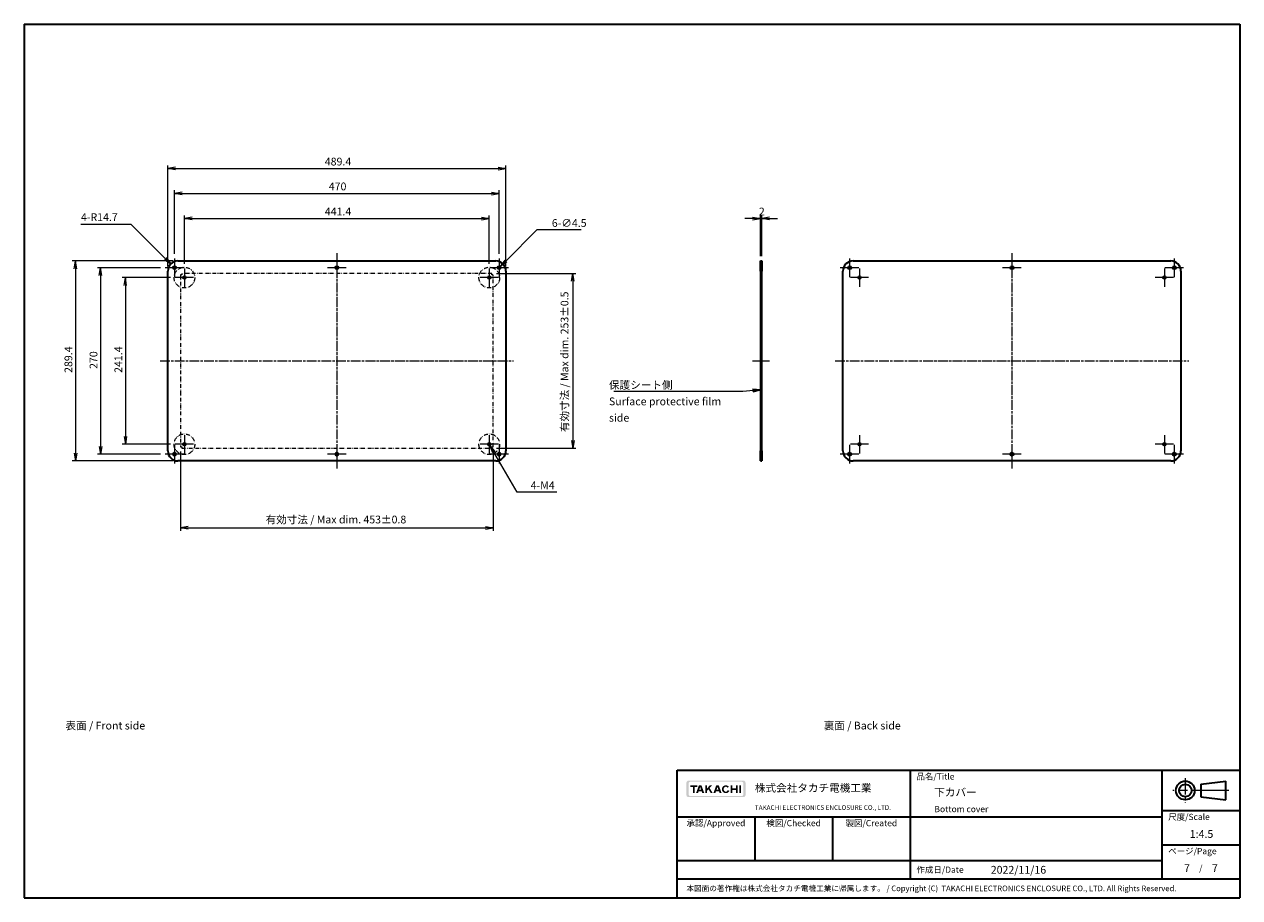
# Model space of a CAD drawing. Units: millimetres. Extents: x 36 to 10458, y 20 to 1706.
# Drawn here: x 8698 to 10458, y 20 to 1284 of the extents above; entities that cross this region are included whole.
import ezdxf
from ezdxf.enums import TextEntityAlignment as Align

# ---------------------------------------------------------------- set-up
doc = ezdxf.new("R2010")
doc.units = ezdxf.units.MM
doc.header["$LTSCALE"] = 2.5
doc.linetypes.add('CHAIN', pattern=[0.35429999999999995, 0.2362, -0.0295, 0.0591, -0.0295])
doc.linetypes.add('DASH_DOUBLE_DOT', pattern=[0.43979999999999997, 0.24, -0.06, 0.0098, -0.06, 0.01, -0.06])
doc.layers.get('Defpoints').update_dxf_attribs({"lineweight": 25})
for name, color, linetype, lineweight in [('Border (ISO)', 7, 'Continuous', 35), ('Center Mark (ISO)', 131, 'Continuous', 18), ('Centerline (ISO)', 131, 'Continuous', 18), ('Dimension (ISO)', 7, 'Continuous', 18), ('Dimension (ISO) @ 1', 7, 'Continuous', 18), ('Hatch (ISO)', 1, 'Continuous', 18), ('Sketch Geometry (ISO)', 7, 'Continuous', 18), ('Symbol (ISO)', 7, 'Continuous', 18), ('Symbol (ISO) @ 1', 7, 'Continuous', 18), ('Title (ISO)', 7, 'Continuous', 35), ('Visible (ISO)', 7, 'Continuous', 35), ('Visible Narrow (ISO)', 7, 'Continuous', 25)]:
    doc.layers.add(name, color=color, linetype=linetype, lineweight=lineweight)
doc.styles.add('Note Text (TK)', font='MS PGothic.ttf')
doc.styles.add('文字スタイル40', font='MS PGothic.ttf')
doc.styles.add('文字スタイル67', font='arial.ttf')
doc.dimstyles.new('Default - Method 1b (TK)', dxfattribs={"dimscale": 2.5, "dimtxt": 2.5, "dimasz": 2.5, "dimexe": 1, "dimexo": 1.499999999999999, "dimgap": 1, "dimtad": 1, "dimrnd": 1e-08, "dimdsep": 46, "dimtxsty": 'Note Text (TK)', "dimblk": 'OPEN', "dimcen": 0.09, "dimdle": 5, "dimclrd": 100, "dimclre": 100, "dimclrt": 7, "dimadec": 1, "dimazin": 1, "dimtfac": 1, "dimtmove": 0, "dimatfit": 3, "dimldrblk": 'OPEN', "dimfxl": 1, "dimtolj": 1, "dimlwd": -1, "dimlwe": -1, "dimarcsym": 0})
doc.dimstyles.new('Default - Method 1b (TK)$7', dxfattribs={"dimscale": 2.5, "dimtxt": 2.5, "dimasz": 2.5, "dimexe": 1, "dimexo": 1.499999999999999, "dimgap": 1, "dimtad": 1, "dimrnd": 1e-08, "dimdsep": 46, "dimtxsty": 'Note Text (TK)', "dimblk": 'OPEN', "dimcen": 0.09, "dimdle": 5, "dimclrd": 100, "dimclre": 100, "dimclrt": 7, "dimadec": 1, "dimazin": 1, "dimtfac": 1, "dimtmove": 0, "dimatfit": 3, "dimldrblk": 'OPEN', "dimfxl": 1, "dimtolj": 1, "dimlwd": -1, "dimlwe": -1, "dimarcsym": 0})

# ---------------------------------------------------------------- blocks, each defined once
blk = doc.blocks.new('図面枠 tk図枠')
at = {"layer": 'Border (ISO)'}
for p, q in [((14.49999999999999, 289), (405.4999999999999, 289)), ((14.49999999999999, 289), (14.50000000000001, 8.000000000000007)), ((405.4999999999999, 289), (405.4999999999999, 8.000000000000007)), ((14.50000000000001, 8.000000000000007), (405.4999999999999, 8.000000000000007))]:
    blk.add_line(p, q, dxfattribs=at)
blk = doc.blocks.new('表題欄 tk表題欄')
at = {"layer": 'Hatch (ISO)'}
h = blk.add_hatch(color=256, dxfattribs=at)
edge = h.paths.add_edge_path(flags=0)
edge.add_arc((95.444849922821, 237.346881026017), 0.5958259999999996, 269.9999999999897, 360)
edge.add_line((96.040675922821, 237.3468810260171), (96.04067592282095, 240.7585970260168))
edge.add_arc((95.44484992282096, 240.7585970260169), 0.5958259999999996, 0, 90.0000000000068)
edge.add_line((95.44484992282091, 241.3544230260169), (79.00658192282103, 241.3544230260169))
edge.add_arc((79.00658192282103, 240.7585970260169), 0.5958259999999996, 90, 180)
edge.add_line((78.41075592282102, 240.7585970260168), (78.41075592282081, 237.3468810260171))
edge.add_arc((79.00658192282081, 237.3468810260168), 0.5958259999999996, 180, 270.0000000000205)
edge.add_line((79.00658192282103, 236.7510550260168), (95.44484992282091, 236.751055026017))
edge = h.paths.add_edge_path()
edge.add_line((77.70882392282107, 241.0034570260169), (77.70882392282107, 237.1020210260171))
edge.add_arc((78.41075592282097, 237.102021026017), 0.7019319999998935, 180, 270.000000000008)
edge.add_line((78.41075592282105, 236.4000890260172), (96.04067592282101, 236.4000890260172))
edge.add_arc((96.040675922821, 237.102021026017), 0.7019319999998921, 270, 360)
edge.add_line((96.7426079228209, 237.1020210260171), (96.74260792282098, 241.0034570260169))
edge.add_arc((96.04067592282107, 241.003457026017), 0.7019319999998921, 0, 90.00000000000873)
edge.add_line((96.04067592282095, 241.705389026017), (78.41075592282105, 241.7053890260169))
edge.add_arc((78.41075592282105, 241.0034570260169), 0.7019319999999984, 90.00000000000072, 180)
for points in [[(78.94128592282102, 240.1954190260171), (78.94128592282102, 239.7056990260171), (79.79013392282097, 239.7056990260171), (79.79013392282097, 237.7060090260171), (80.37779792282102, 237.7060090260171), (80.37779792282102, 239.7056990260171), (81.22664592282104, 239.7056990260171), (81.22664592282104, 240.1954190260171)], [(85.55355153134052, 237.7060090260171), (84.81294043548178, 238.9396854897348), (84.28739592282106, 238.3724785432585), (84.28739592282106, 237.7060090260171), (83.76502792282103, 237.7060090260171), (83.76502792282103, 240.1954190260171), (84.28739592282106, 240.1954190260171), (84.28739592282106, 239.1472136578642), (85.2586086041826, 240.1954190260171), (85.97643794456017, 240.1954190260171), (85.18872726044239, 239.3452627384302), (86.172817922821, 237.7060090260171)], [(91.96090243223207, 240.1954190260171), (91.96090243223207, 237.7060090260171), (92.4791894322321, 237.7060090260171), (92.4791894322321, 238.7058540260171), (93.63819343223211, 238.7058540260171), (93.63819343223211, 237.7060090260171), (94.15648043223207, 237.7060090260171), (94.15648043223207, 240.1954190260171), (93.63819343223211, 240.1954190260171), (93.63819343223211, 239.195574026017), (92.4791894322321, 239.195574026017), (92.4791894322321, 240.1954190260171)], [(94.71149643223212, 240.1954190260171), (94.71149643223212, 237.7060090260171), (95.2338644322322, 237.7060090260171), (95.2338644322322, 240.1954190260171)]]:
    blk.add_hatch(color=256, dxfattribs=at).paths.add_polyline_path(points)
h = blk.add_hatch(color=256, dxfattribs=at)
h.paths.add_polyline_path([(82.45967999495221, 238.7589070260171), (81.8218998506899, 238.7589070260171), (82.14078992282104, 239.627313026017)], flags=0)
h.paths.add_polyline_path([(82.64850318183746, 238.2447010260171), (81.63307666380464, 238.2447010260171), (81.43526189659153, 237.7060090260171), (80.81854592282102, 237.7060090260171), (81.73268992282102, 240.1954190260171), (82.54888992282102, 240.1954190260171), (83.46303392282098, 237.7060090260171), (82.84631794905052, 237.7060090260171)])
h = blk.add_hatch(color=256, dxfattribs=at)
h.paths.add_polyline_path([(87.39654585068993, 238.7589070260171), (88.03432599495216, 238.7589070260171), (87.71543592282107, 239.627313026017)], flags=0)
h.paths.add_polyline_path([(87.00990789659151, 237.7060090260171), (87.20772266380467, 238.2447010260171), (88.22314918183736, 238.2447010260171), (88.42096394905047, 237.7060090260171), (89.03767992282091, 237.7060090260171), (88.123535922821, 240.1954190260171), (87.30733592282104, 240.1954190260171), (86.39319192282105, 237.7060090260171)])
h = blk.add_hatch(color=256, dxfattribs=at)
edge = h.paths.add_edge_path()
edge.add_arc((90.39257192282079, 238.9507140260171), 1.273272000000011, 38.55054079078439, 336.5820184016556)
edge.add_line((91.56096443223191, 238.4446700260172), (91.04202846323602, 238.6694270587604))
edge.add_ellipse((90.392571922821, 238.9507140260171), major_axis=(0, -0.7998759999999119), ratio=0.8673469387756529, start_angle=128.5505407907963, end_angle=426.582018401653, ccw=False)
edge.add_line((90.96328818027123, 239.4055047731898), (91.38834540645578, 239.7442231660233))
at = {"layer": 'Title (ISO)'}
for p, q in [((74.70882392282105, 245.052739026017), (255.7088239228211, 245.052739026017)), ((74.70882392282105, 204.052739026017), (74.70882392282105, 245.052739026017)), ((149.7088239228211, 245.052739026017), (149.7088239228211, 210.052739026017)), ((230.7088239228211, 245.052739026017), (230.7088239228211, 210.052739026017)), ((255.7088239228211, 245.052739026017), (255.7088239228211, 204.052739026017)), ((243.2088239228211, 240.552739026017), (251.2088239228211, 241.552739026017)), ((243.2088239228211, 240.552739026017), (243.2088239228211, 236.552739026017)), ((251.2088239228211, 235.552739026017), (251.2088239228211, 241.552739026017)), ((243.2088239228211, 236.552739026017), (251.2088239228211, 235.552739026017)), ((230.7088239228211, 232.052739026017), (255.7088239228211, 232.052739026017)), ((74.70882392282105, 230.052739026017), (230.7088239228211, 230.0527390260171)), ((99.70882392282105, 230.052739026017), (99.70882392282108, 216.052739026017)), ((124.708823922821, 230.052739026017), (124.708823922821, 216.052739026017)), ((230.7088239228211, 221.052739026017), (255.7088239228211, 221.052739026017)), ((74.70882392282105, 216.052739026017), (230.7088239228211, 216.052739026017)), ((255.7088239228211, 210.052739026017), (74.70882392282105, 210.052739026017)), ((74.70882392282105, 204.052739026017), (255.7088239228211, 204.052739026017))]:
    blk.add_line(p, q, dxfattribs=at)
at = {"layer": 'Title (ISO)', "color": 4, "linetype": 'CHAIN', "lineweight": 18, "ltscale": 8.889559745788574}
blk.add_line((238.2088239228211, 242.5527390260171), (238.2088239228211, 234.552739026017), dxfattribs=at)
at = {"layer": 'Title (ISO)', "color": 4, "linetype": 'CHAIN', "lineweight": 18, "ltscale": 20.00163269042969}
blk.add_line((252.2088239228211, 238.552739026017), (234.2088239228211, 238.552739026017), dxfattribs=at)
at = {"layer": 'Title (ISO)'}
for radius in [3, 2]:
    blk.add_circle((238.2088239228211, 238.5527390260171), radius, dxfattribs=at)
at = {"layer": 'Title (ISO)', "color": 1, "char_height": 2.000000029802322, "line_spacing_factor": 1.5, "style": 'Note Text (TK)'}
for s, insert, attachment_point in [('\\fＭＳ Ｐゴシック|b0|i0;{\\H2.0000;品名/Title}', (151.708823922821, 243.052739026017), 4), ('\\fＭＳ Ｐゴシック|b0|i0;{\\H2.0000;尺度/Scale}', (232.7088239228211, 230.052739026017), 4), ('\\fＭＳ Ｐゴシック|b0|i0;{\\H2.0000;承認/Approved}', (87.20882392282105, 228.052739026017), 5), ('\\fＭＳ Ｐゴシック|b0|i0;{\\H2.0000;検図/Checked}', (112.208823922821, 228.0527390260171), 5), ('\\fＭＳ Ｐゴシック|b0|i0;{\\H2.0000;製図/Created}', (137.208823922821, 228.052739026017), 5), ('\\fＭＳ Ｐゴシック|b0|i0;{\\H2.0000;ページ/Page}', (232.7088239228211, 219.052739026017), 4), ('\\fＭＳ Ｐゴシック|b0|i0;{\\H2.0000;作成日/Date}', (151.708823922821, 213.052739026017), 4)]:
    blk.add_mtext(s, dxfattribs=dict(at, insert=insert, attachment_point=attachment_point))
at = {"layer": 'Title (ISO)', "color": 7, "line_spacing_factor": 1.5, "style": 'Note Text (TK)'}
for s, insert, char_height, attachment_point in [('株式会社タカチ電機工業', (99.74260792282095, 239.052739026017), 2.5, 4), ('\\fArial|b0|i0;{\\H1.4986;TAKACHI ELECTRONICS ENCLOSURE CO., LTD.}', (99.74260792282095, 233.052739026017), 1.49859994649887, 4), ('\\fＭＳ Ｐゴシック|b0|i0;{\\H2.0000;/}', (243.2088239228211, 213.5527390260171), 2.000000029802322, 5), ('\\fＭＳ Ｐゴシック|b0|i0;{\\H1.8000;本図面の著作権は株式会社タカチ電機工業に帰属します。 / Copyright (C)\xa0 TAKACHI ELECTRONICS ENCLOSURE CO., LTD. All Rights Reserved.}', (77.70882392282107, 207.052739026017), 1.800000071525573, 4)]:
    blk.add_mtext(s, dxfattribs=dict(at, insert=insert, char_height=char_height, attachment_point=attachment_point))
at = {"layer": 'Title (ISO)', "color": 7}
for tag, p, height, style in [('<品名>_001', (157.5383693773665, 236.7885344805625), 2.5, 'Note Text (TK)'), ('<Title>_001', (157.708823922821, 231.5520568828656), 2.000000029802322, '文字スタイル67'), ('<型番>_001', (157.6576875571527, 219.9930798731327), 3.000000119209289, '文字スタイル40'), ('<総ページ数>_001', (246.7926307410029, 212.302739026017), 2.5, 'Note Text (TK)'), ('作成日_001', (175.5895057410029, 211.7814322078352), 2.5, 'Note Text (TK)'), ('<ページ_No.>_001', (237.9488807410029, 212.302739026017), 2.5, 'Note Text (TK)')]:
    blk.add_attdef(tag, p, '', height=height, dxfattribs=dict(at, style=style))
at = {"layer": 'Title (ISO)', "color": 7, "style": 'Note Text (TK)'}
for tag, p in [('<尺度>', (243.2088239228211, 224.552739026017)), ('<部品サイズ>', (112.208823922821, 213.052739026017))]:
    blk.add_attdef(tag, text='', height=2.5, dxfattribs=at).set_placement(p, align=Align.MIDDLE_CENTER)
blk = doc.blocks.new('_Open')
at = {"color": 0, "linetype": 'ByBlock', "lineweight": -2}
for p, q in [((-1, 0.1666666666666666), (0, 0)), ((-1, -0.1666666666666666), (0, 0)), ((0, 0), (-1, 0))]:
    blk.add_line(p, q, dxfattribs=at)
blk = doc.blocks.new('*D37')
at = {"layer": 'Defpoints', "color": 0}
for p in [(9395.418592028778, 1075.624611281557), (8906.01859202878, 927.1246112815569), (9395.418592028778, 927.1246112815569)]:
    blk.add_point(p, dxfattribs=at)
at = {"layer": 'Dimension (ISO)', "color": 100}
for p, q in [((8906.01859202878, 933.874611281557), (8906.01859202878, 1080.124611281557)), ((8917.26859202878, 1075.624611281557), (9384.168592028778, 1075.624611281557)), ((9395.418592028778, 933.874611281557), (9395.418592028778, 1080.124611281557))]:
    blk.add_line(p, q, dxfattribs=at)
at = {"layer": 'Dimension (ISO)', "color": 100, "xscale": 11.25, "yscale": 11.25, "zscale": 11.25, "rotation": 180}
blk.add_blockref('_Open', (8906.01859202878, 1075.624611281557), dxfattribs=at)
at = {"layer": 'Dimension (ISO)', "color": 100, "xscale": 11.25, "yscale": 11.25, "zscale": 11.25}
blk.add_blockref('_Open', (9395.418592028778, 1075.624611281557), dxfattribs=at)
at = {"layer": 'Dimension (ISO)', "color": 7, "insert": (9133.2363477106, 1085.749611281557), "char_height": 11.25, "attachment_point": 4, "style": 'Note Text (TK)'}
blk.add_mtext('\\A1;489.4', dxfattribs=at)
blk = doc.blocks.new('*D38')
at = {"layer": 'Defpoints', "color": 0}
for p in [(9385.718592028781, 1039.682469587438), (8915.718592028781, 945.624611281557), (9385.718592028781, 945.624611281557)]:
    blk.add_point(p, dxfattribs=at)
at = {"layer": 'Dimension (ISO)', "color": 100}
for p, q in [((8915.718592028781, 952.3746112815571), (8915.718592028781, 1044.182469587438)), ((8926.968592028781, 1039.682469587438), (9374.468592028781, 1039.682469587438)), ((9385.718592028781, 952.3746112815571), (9385.718592028781, 1044.182469587438))]:
    blk.add_line(p, q, dxfattribs=at)
at = {"layer": 'Dimension (ISO)', "color": 100, "xscale": 11.25, "yscale": 11.25, "zscale": 11.25, "rotation": 180}
blk.add_blockref('_Open', (8915.718592028781, 1039.682469587438), dxfattribs=at)
at = {"layer": 'Dimension (ISO)', "color": 100, "xscale": 11.25, "yscale": 11.25, "zscale": 11.25}
blk.add_blockref('_Open', (9385.718592028781, 1039.682469587438), dxfattribs=at)
at = {"layer": 'Dimension (ISO)', "color": 7, "insert": (9139.021148846961, 1049.807469587438), "char_height": 11.25, "attachment_point": 4, "style": 'Note Text (TK)'}
blk.add_mtext('\\A1;470', dxfattribs=at)
blk = doc.blocks.new('*D39')
at = {"layer": 'Defpoints', "color": 0}
for p in [(9371.41859202878, 1003.324611281561), (8930.01859202878, 931.0746112815614), (9371.41859202878, 931.0746112815614)]:
    blk.add_point(p, dxfattribs=at)
at = {"layer": 'Dimension (ISO)', "color": 100}
for p, q in [((8930.01859202878, 937.8246112815613), (8930.01859202878, 1007.824611281561)), ((8941.26859202878, 1003.324611281561), (9360.168592028776, 1003.324611281561)), ((9371.41859202878, 937.8246112815613), (9371.41859202878, 1007.824611281561))]:
    blk.add_line(p, q, dxfattribs=at)
at = {"layer": 'Dimension (ISO)', "color": 100, "xscale": 11.25, "yscale": 11.25, "zscale": 11.25, "rotation": 180}
blk.add_blockref('_Open', (8930.01859202878, 1003.324611281561), dxfattribs=at)
at = {"layer": 'Dimension (ISO)', "color": 100, "xscale": 11.25, "yscale": 11.25, "zscale": 11.25}
blk.add_blockref('_Open', (9371.41859202878, 1003.324611281561), dxfattribs=at)
at = {"layer": 'Dimension (ISO)', "color": 7, "insert": (9133.2363477106, 1013.449611281561), "char_height": 11.25, "attachment_point": 4, "style": 'Note Text (TK)'}
blk.add_mtext('\\A1;441.4', dxfattribs=at)
blk = doc.blocks.new('*D40')
at = {"layer": 'Defpoints', "color": 0}
for p in [(9765.93246989676, 1003.324611281561), (9763.932469896758, 941.8246112815614), (9765.93246989676, 941.8246112815614)]:
    blk.add_point(p, dxfattribs=at)
at = {"layer": 'Dimension (ISO)', "color": 100}
for p, q in [((9752.682469896758, 1003.324611281561), (9741.432469896758, 1003.324611281561)), ((9763.932469896758, 948.5746112815613), (9763.932469896758, 1007.824611281561)), ((9763.932469896758, 1003.324611281561), (9765.93246989676, 1003.324611281561)), ((9765.93246989676, 948.5746112815613), (9765.93246989676, 1007.824611281561)), ((9777.182469896758, 1003.324611281561), (9788.432469896758, 1003.324611281561))]:
    blk.add_line(p, q, dxfattribs=at)
at = {"layer": 'Dimension (ISO)', "color": 100, "xscale": 11.25, "yscale": 11.25, "zscale": 11.25}
blk.add_blockref('_Open', (9763.932469896758, 1003.324611281561), dxfattribs=at)
at = {"layer": 'Dimension (ISO)', "color": 100, "xscale": 11.25, "yscale": 11.25, "zscale": 11.25, "rotation": 180}
blk.add_blockref('_Open', (9765.93246989676, 1003.324611281561), dxfattribs=at)
at = {"layer": 'Dimension (ISO)', "color": 7, "insert": (9761.67252671494, 1013.449611281561), "char_height": 11.25, "attachment_point": 4, "style": 'Note Text (TK)'}
blk.add_mtext('\\A1;2', dxfattribs=at)
blk = doc.blocks.new('*D41')
at = {"layer": 'Defpoints', "color": 0}
for p in [(8920.718592028781, 941.8246112815614), (8772.218592028781, 652.4246112815599), (8920.718592028781, 652.4246112815599)]:
    blk.add_point(p, dxfattribs=at)
at = {"layer": 'Dimension (ISO)', "color": 100}
for p, q in [((8913.968592028781, 941.8246112815614), (8767.718592028781, 941.8246112815614)), ((8772.218592028781, 930.5746112815613), (8772.218592028781, 663.6746112815599)), ((8913.968592028781, 652.4246112815599), (8767.718592028781, 652.4246112815599))]:
    blk.add_line(p, q, dxfattribs=at)
at = {"layer": 'Dimension (ISO)', "color": 100, "xscale": 11.25, "yscale": 11.25, "zscale": 11.25}
for p, rotation in [((8772.218592028781, 941.8246112815614), 90), ((8772.218592028781, 652.4246112815599), 270)]:
    blk.add_blockref('_Open', p, dxfattribs=dict(at, rotation=rotation))
at = {"layer": 'Dimension (ISO)', "color": 7, "insert": (8762.093592028781, 779.7702078724661), "char_height": 11.25, "attachment_point": 4, "rotation": 90, "style": 'Note Text (TK)'}
blk.add_mtext('\\A1;289.4', dxfattribs=at)
blk = doc.blocks.new('*D42')
at = {"layer": 'Defpoints', "color": 0}
for p in [(8902.218592028781, 932.124611281557), (8808.567923466488, 662.124611281557), (8902.218592028781, 662.124611281557)]:
    blk.add_point(p, dxfattribs=at)
at = {"layer": 'Dimension (ISO)', "color": 100}
for p, q in [((8895.468592028781, 932.124611281557), (8804.067923466488, 932.124611281557)), ((8808.567923466488, 920.8746112815569), (8808.567923466488, 673.374611281557)), ((8895.468592028781, 662.124611281557), (8804.067923466488, 662.124611281557))]:
    blk.add_line(p, q, dxfattribs=at)
at = {"layer": 'Dimension (ISO)', "color": 100, "xscale": 11.25, "yscale": 11.25, "zscale": 11.25}
for p, rotation in [((8808.567923466488, 932.124611281557), 90), ((8808.567923466488, 662.124611281557), 270)]:
    blk.add_blockref('_Open', p, dxfattribs=dict(at, rotation=rotation))
at = {"layer": 'Dimension (ISO)', "color": 7, "insert": (8798.442923466486, 785.5550090088298), "char_height": 11.25, "attachment_point": 4, "rotation": 90, "style": 'Note Text (TK)'}
blk.add_mtext('\\A1;270', dxfattribs=at)
blk = doc.blocks.new('*D43')
at = {"layer": 'Defpoints', "color": 0}
for p in [(8916.76859202878, 917.8246112815614), (8844.518592028782, 676.4246112815599), (8916.76859202878, 676.4246112815599)]:
    blk.add_point(p, dxfattribs=at)
at = {"layer": 'Dimension (ISO)', "color": 100}
for p, q in [((8910.01859202878, 917.8246112815614), (8840.018592028782, 917.8246112815614)), ((8844.518592028782, 906.5746112815613), (8844.518592028782, 687.6746112815599)), ((8910.01859202878, 676.4246112815599), (8840.018592028782, 676.4246112815599))]:
    blk.add_line(p, q, dxfattribs=at)
at = {"layer": 'Dimension (ISO)', "color": 100, "xscale": 11.25, "yscale": 11.25, "zscale": 11.25}
for p, rotation in [((8844.518592028782, 917.8246112815614), 90), ((8844.518592028782, 676.4246112815599), 270)]:
    blk.add_blockref('_Open', p, dxfattribs=dict(at, rotation=rotation))
at = {"layer": 'Dimension (ISO)', "color": 7, "insert": (8834.39359202878, 779.7702078724661), "char_height": 11.25, "attachment_point": 4, "rotation": 90, "style": 'Note Text (TK)'}
blk.add_mtext('\\A1;241.4', dxfattribs=at)
blk = doc.blocks.new('*D44')
at = {"layer": 'Defpoints', "color": 0}
for p in [(8910.324122345353, 937.5190809650089), (8920.7185920288, 927.1246112815692)]:
    blk.add_point(p, dxfattribs=at)
at = {"layer": 'Dimension (ISO)', "color": 100}
for p, q in [((8780.295738377063, 995.2294497665288), (8852.613753543803, 995.2294497665285)), ((8852.613753543803, 995.2294497665285), (8902.369171057, 945.4740322533557))]:
    blk.add_line(p, q, dxfattribs=at)
at = {"layer": 'Dimension (ISO)', "color": 100, "xscale": 11.25, "yscale": 11.25, "zscale": 11.25, "rotation": 315.000000000015}
blk.add_blockref('_Open', (8910.324122345353, 937.5190809650089), dxfattribs=at)
at = {"layer": 'Dimension (ISO)', "color": 7, "insert": (8780.29573837706, 1005.331949766528), "char_height": 11.25, "attachment_point": 4, "style": 'Note Text (TK)'}
blk.add_mtext('\\A1;\\fＭＳ Ｐゴシック|b0|i0;{\\H11.2050;4-R14.7}', dxfattribs=at)
blk = doc.blocks.new('*D45')
at = {"layer": 'Defpoints', "color": 0}
for p in [(9387.309582286454, 933.7156015392428), (9384.12760177111, 930.5336210238875)]:
    blk.add_point(p, dxfattribs=at)
at = {"layer": 'Dimension (ISO)', "color": 100}
for p, q in [((9440.29885257333, 986.7048718262713), (9395.264533574795, 941.6705528276034)), ((9504.29002895575, 986.7048718262713), (9440.29885257333, 986.7048718262713)), ((9385.31359202878, 932.1246112815652), (9386.123592028782, 932.1246112815652)), ((9385.718592028781, 931.7196112815645), (9385.718592028781, 932.5296112815649))]:
    blk.add_line(p, q, dxfattribs=at)
at = {"layer": 'Dimension (ISO)', "color": 100, "xscale": 11.25, "yscale": 11.25, "zscale": 11.25, "rotation": 225.0000000000819}
blk.add_blockref('_Open', (9387.309582286454, 933.7156015392428), dxfattribs=at)
at = {"layer": 'Dimension (ISO)', "color": 7, "insert": (9461.952955092112, 996.8073718262713), "char_height": 11.25, "attachment_point": 4, "style": 'Note Text (TK)'}
blk.add_mtext('\\A1;\\fＭＳ Ｐゴシック|b0|i0;{\\H11.2050;6-∅4.5}', dxfattribs=at)
blk = doc.blocks.new('*D46')
at = {"layer": 'Defpoints', "color": 0}
for p in [(8924.218592028781, 672.6246112815569), (9377.21859202878, 672.6246112815569), (9377.21859202878, 555.624611281557)]:
    blk.add_point(p, dxfattribs=at)
at = {"layer": 'Dimension (ISO)', "color": 100}
for p, q in [((8924.218592028781, 665.874611281557), (8924.218592028781, 551.124611281557)), ((9377.21859202878, 665.874611281557), (9377.21859202878, 551.124611281557)), ((8935.468592028781, 555.624611281557), (9365.968592028781, 555.624611281557))]:
    blk.add_line(p, q, dxfattribs=at)
at = {"layer": 'Dimension (ISO)', "color": 100, "xscale": 11.25, "yscale": 11.25, "zscale": 11.25, "rotation": 180}
blk.add_blockref('_Open', (8924.218592028781, 555.624611281557), dxfattribs=at)
at = {"layer": 'Dimension (ISO)', "color": 100, "xscale": 11.25, "yscale": 11.25, "zscale": 11.25}
blk.add_blockref('_Open', (9377.21859202878, 555.624611281557), dxfattribs=at)
at = {"layer": 'Dimension (ISO)', "color": 7, "insert": (9047.67715736969, 567.5097249179206), "char_height": 11.25, "attachment_point": 4, "style": 'Note Text (TK)'}
blk.add_mtext('\\A1;\\fＭＳ Ｐゴシック|b0|i0;{\\H11.2050;有効寸法 / Max dim. 453±0.8}', dxfattribs=at)
blk = doc.blocks.new('*D47')
at = {"layer": 'Defpoints', "color": 0}
for p in [(9375.218592028781, 923.6246112815569), (9375.218592028781, 670.624611281557), (9492.218592028781, 670.6246112815569)]:
    blk.add_point(p, dxfattribs=at)
at = {"layer": 'Dimension (ISO)', "color": 100}
for p, q in [((9381.968592028781, 923.6246112815569), (9496.718592028781, 923.6246112815569)), ((9492.218592028781, 912.3746112815569), (9492.218592028781, 681.8746112815569)), ((9381.968592028781, 670.624611281557), (9496.718592028781, 670.6246112815569))]:
    blk.add_line(p, q, dxfattribs=at)
at = {"layer": 'Dimension (ISO)', "color": 100, "xscale": 11.25, "yscale": 11.25, "zscale": 11.25}
for p, rotation in [((9492.218592028781, 923.6246112815569), 90), ((9492.218592028781, 670.6246112815569), 270)]:
    blk.add_blockref('_Open', p, dxfattribs=dict(at, rotation=rotation))
at = {"layer": 'Dimension (ISO)', "color": 7, "insert": (9480.333478392418, 694.1150090088297), "char_height": 11.25, "attachment_point": 4, "rotation": 90, "style": 'Note Text (TK)'}
blk.add_mtext('\\A1;\\fＭＳ Ｐゴシック|b0|i0;{\\H11.2050;有効寸法 / Max dim. 253±0.5}', dxfattribs=at)
blk = doc.blocks.new('*D48')
at = {"layer": 'Defpoints', "color": 0}
for p in [(9370.418592028771, 678.1566620891244), (9372.418592028767, 674.6925604739804)]:
    blk.add_point(p, dxfattribs=at)
at = {"layer": 'Dimension (ISO)', "color": 100}
for p, q in [((9371.013592028768, 676.4246112815536), (9371.82359202877, 676.4246112815531)), ((9371.418592028771, 676.019611281552), (9371.41859202877, 676.8296112815533)), ((9411.524910284026, 606.9584303586648), (9378.043592028753, 664.9497746813968)), ((9468.98887598736, 606.9584303586639), (9411.524910284026, 606.9584303586648))]:
    blk.add_line(p, q, dxfattribs=at)
at = {"layer": 'Dimension (ISO)', "color": 100, "xscale": 11.25, "yscale": 11.25, "zscale": 11.25, "rotation": 119.9999999999098}
blk.add_blockref('_Open', (9372.418592028767, 674.6925604739804), dxfattribs=at)
at = {"layer": 'Dimension (ISO)', "color": 7, "insert": (9427.824103260085, 617.0834303586657), "char_height": 11.25, "attachment_point": 4, "style": 'Note Text (TK)'}
blk.add_mtext('\\A1; \\fＭＳ Ｐゴシック|b0|i0;4-M4', dxfattribs=at)

msp = doc.modelspace()

# ---------------------------------------------------------------- linework, layer by layer
at = {"layer": 'Center Mark (ISO)', "linetype": 'CHAIN', "ltscale": 6.667144298553466}
for p, q in [((8915.718592028781, 945.624611281557), (8915.718592028781, 918.624611281557)), ((9150.718592028781, 945.624611281557), (9150.718592028781, 918.624611281557)), ((9385.718592028781, 945.624611281557), (9385.718592028781, 918.624611281557)), ((9893.042120654945, 945.624611281557), (9893.042120654945, 918.624611281557)), ((10128.04212065494, 945.624611281557), (10128.04212065494, 918.624611281557)), ((10363.04212065494, 945.624611281557), (10363.04212065494, 918.624611281557)), ((8929.21859202878, 932.124611281557), (8902.218592028781, 932.124611281557)), ((9164.218592028781, 932.124611281557), (9137.218592028781, 932.124611281557)), ((9399.21859202878, 932.124611281557), (9372.218592028781, 932.124611281557)), ((9906.542120654945, 932.124611281557), (9879.542120654944, 932.124611281557)), ((10141.54212065494, 932.124611281557), (10114.54212065494, 932.124611281557)), ((10376.54212065494, 932.124611281557), (10349.54212065494, 932.124611281557)), ((8915.718592028781, 675.624611281557), (8915.718592028781, 648.624611281557)), ((9150.718592028781, 675.624611281557), (9150.718592028781, 648.624611281557)), ((9385.718592028781, 675.624611281557), (9385.718592028781, 648.624611281557)), ((9893.042120654945, 675.624611281557), (9893.042120654945, 648.624611281557)), ((10128.04212065494, 675.624611281557), (10128.04212065494, 648.624611281557)), ((10363.04212065494, 675.624611281557), (10363.04212065494, 648.624611281557)), ((8929.21859202878, 662.124611281557), (8902.218592028781, 662.124611281557)), ((9164.218592028781, 662.124611281557), (9137.218592028781, 662.124611281557)), ((9399.21859202878, 662.124611281557), (9372.218592028781, 662.124611281557)), ((9906.542120654945, 662.124611281557), (9879.542120654944, 662.124611281557)), ((10141.54212065494, 662.124611281557), (10114.54212065494, 662.124611281557)), ((10376.54212065494, 662.124611281557), (10349.54212065494, 662.124611281557))]:
    msp.add_line(p, q, dxfattribs=at)
at = {"layer": 'Center Mark (ISO)', "linetype": 'CHAIN', "ltscale": 6.543676853179931}
for p, q in [((8943.26859202878, 917.8246112815614), (8916.76859202878, 917.8246112815614)), ((8930.01859202878, 931.0746112815614), (8930.01859202878, 904.5746112815614)), ((9384.668592028778, 917.8246112815614), (9358.168592028778, 917.8246112815614)), ((9371.41859202878, 931.0746112815614), (9371.41859202878, 904.5746112815614)), ((9920.592120654946, 917.8246112815614), (9894.092120654946, 917.8246112815614)), ((9907.342120654946, 931.0746112815614), (9907.342120654946, 904.5746112815614)), ((10361.99212065494, 917.8246112815614), (10335.49212065494, 917.8246112815614)), ((10348.74212065494, 931.0746112815614), (10348.74212065494, 904.5746112815614)), ((8930.01859202878, 689.6746112815598), (8930.01859202878, 663.1746112815599)), ((9371.41859202878, 689.6746112815598), (9371.41859202878, 663.1746112815599)), ((9907.342120654946, 689.6746112815598), (9907.342120654946, 663.1746112815599)), ((10348.74212065494, 689.6746112815598), (10348.74212065494, 663.1746112815599)), ((8943.26859202878, 676.4246112815599), (8916.76859202878, 676.4246112815599)), ((9384.668592028778, 676.4246112815599), (9358.168592028778, 676.4246112815599)), ((9920.592120654946, 676.4246112815599), (9894.092120654946, 676.4246112815599)), ((10361.99212065494, 676.4246112815599), (10335.49212065494, 676.4246112815599))]:
    msp.add_line(p, q, dxfattribs=at)
at = {"layer": 'Centerline (ISO)', "linetype": 'CHAIN', "ltscale": 23.99096870422363}
for p, q in [((9150.718592028781, 953.0746112815613), (9150.718592028781, 641.1746112815599)), ((10128.04212065494, 953.0746112815613), (10128.04212065494, 641.1746112815599)), ((8894.76859202878, 797.124611281557), (9406.668592028776, 797.124611281557)), ((9872.092120654946, 797.124611281557), (10383.99212065494, 797.124611281557))]:
    msp.add_line(p, q, dxfattribs=at)
at = {"layer": 'Centerline (ISO)', "linetype": 'CHAIN', "ltscale": 6.049807071685791}
msp.add_line((9752.682469896761, 797.124611281557), (9777.182469896763, 797.124611281557), dxfattribs=at)
at = {"layer": 'Sketch Geometry (ISO)', "color": 4, "linetype": 'DASH_DOUBLE_DOT', "lineweight": 18, "ltscale": 0.3977583944797516}
for p, q in [((8926.218592028781, 921.624611281557), (8924.218592028781, 921.624611281557)), ((8926.218592028781, 923.6246112815569), (8926.218592028781, 921.624611281557)), ((9375.218592028781, 921.624611281557), (9375.218592028781, 923.6246112815569)), ((9377.21859202878, 921.624611281557), (9375.218592028781, 921.624611281557)), ((8924.218592028781, 672.6246112815569), (8926.218592028781, 672.6246112815569)), ((8926.218592028781, 672.6246112815569), (8926.218592028781, 670.624611281557)), ((9375.218592028781, 670.624611281557), (9375.218592028781, 672.6246112815569)), ((9375.218592028781, 672.6246112815569), (9377.21859202878, 672.6246112815569))]:
    msp.add_line(p, q, dxfattribs=at)
at = {"layer": 'Sketch Geometry (ISO)', "color": 4, "linetype": 'DASH_DOUBLE_DOT', "lineweight": 18, "ltscale": 8.98676872253418}
for p, q in [((8924.218592028781, 921.624611281557), (8924.218592028781, 672.6246112815569)), ((9377.21859202878, 672.6246112815569), (9377.21859202878, 921.624611281557))]:
    msp.add_line(p, q, dxfattribs=at)
at = {"layer": 'Sketch Geometry (ISO)', "color": 4, "linetype": 'DASH_DOUBLE_DOT', "lineweight": 18, "ltscale": 9.07483196258545}
for p, q in [((9375.218592028781, 923.6246112815569), (8926.218592028781, 923.6246112815569)), ((8926.218592028781, 670.624611281557), (9375.218592028781, 670.624611281557))]:
    msp.add_line(p, q, dxfattribs=at)
at = {"layer": 'Sketch Geometry (ISO)', "color": 4, "linetype": 'DASH_DOUBLE_DOT', "lineweight": 18, "ltscale": 9.524307250976562}
for centre in [(8930.01859202878, 917.8246112815614), (9371.41859202878, 917.8246112815614), (8930.01859202878, 676.4246112815599), (9371.41859202878, 676.4246112815599)]:
    msp.add_circle(centre, 14.99999999999999, dxfattribs=at)
at = {"layer": 'Visible (ISO)'}
for p, q in [((8920.718592028781, 941.8246112815614), (9380.718592028781, 941.8246112815614)), ((9763.932469896758, 941.8246112815614), (9765.93246989676, 941.8246112815614)), ((9763.932469896761, 927.1246112815569), (9763.932469896758, 941.8246112815614)), ((9765.93246989676, 941.8246112815614), (9765.93246989676, 927.1246112815569)), ((9898.042120654944, 941.8246112815614), (10358.04212065494, 941.8246112815614)), ((8906.01859202878, 667.124611281557), (8906.01859202878, 927.1246112815569)), ((9395.418592028778, 927.1246112815569), (9395.418592028778, 667.124611281557)), ((9763.932469896761, 927.1246112815569), (9763.932469896761, 667.124611281557)), ((9765.93246989676, 667.124611281557), (9765.93246989676, 927.1246112815569)), ((9883.342120654948, 667.124611281557), (9883.342120654948, 927.1246112815569)), ((10372.74212065494, 927.1246112815569), (10372.74212065494, 667.124611281557)), ((9380.718592028781, 652.4246112815599), (8920.718592028781, 652.4246112815599)), ((9763.932469896758, 652.4246112815599), (9763.932469896761, 667.124611281557)), ((9763.932469896758, 652.4246112815599), (9765.93246989676, 652.4246112815599)), ((9765.93246989676, 667.124611281557), (9765.93246989676, 652.4246112815599)), ((10358.04212065494, 652.4246112815599), (9898.042120654944, 652.4246112815599))]:
    msp.add_line(p, q, dxfattribs=at)
for centre, radius in [((8915.718592028781, 932.124611281557), 2.25), ((9150.718592028781, 932.124611281557), 2.25), ((9385.718592028781, 932.124611281557), 2.25), ((9893.042120654945, 932.124611281557), 2.25), ((10128.04212065494, 932.124611281557), 2.25), ((10363.04212065494, 932.124611281557), 2.25), ((8930.01859202878, 917.8246112815614), 1.621), ((9371.41859202878, 917.8246112815614), 1.621), ((9907.342120654946, 917.8246112815614), 1.621), ((10348.74212065494, 917.8246112815614), 1.621), ((8930.01859202878, 676.4246112815599), 1.621), ((9371.41859202878, 676.4246112815599), 1.621), ((9907.342120654946, 676.4246112815599), 1.621), ((10348.74212065494, 676.4246112815599), 1.621), ((8915.718592028781, 662.124611281557), 2.25), ((9150.718592028781, 662.124611281557), 2.25), ((9385.718592028781, 662.124611281557), 2.25), ((9893.042120654945, 662.124611281557), 2.25), ((10128.04212065494, 662.124611281557), 2.25), ((10363.04212065494, 662.124611281557), 2.25)]:
    msp.add_circle(centre, radius, dxfattribs=at)
for centre, radius, start, end in [((8920.718592028781, 927.1246112815569), 14.69999999999994, 90, 180), ((9380.718592028781, 927.1246112815569), 14.69999999999999, 0, 90), ((9898.042120654944, 927.1246112815569), 14.69999999999999, 90, 180), ((10358.04212065494, 927.1246112815569), 14.69999999999994, 0, 90), ((8920.718592028781, 667.124611281557), 14.69999999999999, 180, 270), ((9380.718592028781, 667.124611281557), 14.69999999999999, 270, 0), ((9898.042120654944, 667.124611281557), 14.69999999999999, 180, 270), ((10358.04212065494, 667.124611281557), 14.69999999999999, 270, 0)]:
    msp.add_arc(centre, radius, start, end, dxfattribs=at)
at = {"layer": 'Visible Narrow (ISO)'}
for p, q in [((9763.932469896761, 927.1246112815569), (9765.93246989676, 927.1246112815569)), ((9763.932469896761, 667.124611281557), (9765.93246989676, 667.124611281557))]:
    msp.add_line(p, q, dxfattribs=at)
for centre in [(8930.01859202878, 917.8246112815614), (9371.41859202878, 917.8246112815614), (9907.342120654946, 917.8246112815614), (10348.74212065494, 917.8246112815614), (8930.01859202878, 676.4246112815599), (9371.41859202878, 676.4246112815599), (9907.342120654946, 676.4246112815599), (10348.74212065494, 676.4246112815599)]:
    msp.add_circle(centre, 2, dxfattribs=at)

# ---------------------------------------------------------------- block references
at = {"xscale": 4.5, "yscale": 4.5, "zscale": 4.5}
msp.add_blockref('図面枠 tk図枠', (8633, -16.00000000000727), dxfattribs=at)
ref = msp.add_blockref('表題欄 tk表題欄', (9307.060292347307, -898.2373256170831), dxfattribs=dict(xscale=4.5, yscale=4.5, zscale=4.5))
ref.add_attrib('<品名>_001', '下カバー', (10015.53551136363, 167.0234374999927), dxfattribs={"layer": 'Title (ISO)', "color": 7, "height": 11.25, "style": 'Note Text (TK)'})
ref.add_attrib('<尺度>_001', '1:4.5', (10385.45596590909, 106.6249999999927), dxfattribs={"layer": 'Title (ISO)', "color": 7, "height": 11.25, "style": 'Note Text (TK)'})
ref.add_attrib('作成日_001', '2022/11/16', (10097.37286931818, 54.77911931817454), dxfattribs={"layer": 'Title (ISO)', "color": 7, "height": 11.25, "style": 'Note Text (TK)'})
ref.add_attrib('<Title>_001', 'Bottom cover', (10015.82912686213, 143.823669783967), dxfattribs={"layer": 'Title (ISO)', "color": 7, "height": 9.00000013411045, "style": '文字スタイル67'})
ref.add_attrib('<ページ_No.>_001', '7', (10377.12713068182, 57.12499999999272), dxfattribs={"layer": 'Title (ISO)', "color": 7, "height": 11.25, "style": 'Note Text (TK)'})
ref.add_attrib('<総ページ数>_001', '7', (10417.62713068182, 57.12499999999272), dxfattribs={"layer": 'Title (ISO)', "color": 7, "height": 11.25, "style": 'Note Text (TK)'})

# ---------------------------------------------------------------- texts
at = {"layer": 'Symbol (ISO)', "color": 7, "char_height": 11.25, "style": 'Note Text (TK)'}
for s, insert, width, attachment_point, line_spacing_factor in [('\\fＭＳ Ｐゴシック|b0|i0;保護シート側\\P\\fＭＳ Ｐゴシック|b0|i0;Surface protective film side', (9544.654140164508, 767.9037101978829), 193.9473795890808, 1, 1.265217423439025), ('\\fＭＳ Ｐゴシック|b0|i0;裏面 / Back side', (9855.517048620653, 269.1576342513363), 120.5263173580169, 4, 1.5)]:
    msp.add_mtext(s, dxfattribs=dict(at, insert=insert, width=width, attachment_point=attachment_point, line_spacing_factor=line_spacing_factor))
at = {"layer": 'Symbol (ISO)', "color": 7, "insert": (8757.842935905983, 269.1576342513363), "char_height": 11.25, "attachment_point": 4, "line_spacing_factor": 1.5, "style": 'Note Text (TK)'}
msp.add_mtext('\\fＭＳ Ｐゴシック|b0|i0;表面 / Front side', dxfattribs=at)

# ---------------------------------------------------------------- dimensions: what is measured, and where the dimension line sits
at = {"layer": 'Dimension (ISO) @ 1', "color": 100}
dim = msp.add_linear_dim(base=(9395.418592028778, 1075.624611281557), p1=(8906.01859202878, 927.1246112815569), p2=(9395.418592028778, 927.1246112815569), dimstyle='Default - Method 1b (TK)', override={"dimscale": 1, "dimtxt": 11.25, "dimasz": 11.25, "dimexe": 4.5, "dimexo": 6.749999999999999, "dimgap": 4.5, "dimdec": 2, "dimcen": 0.405, "dimtol": 0, "dimlim": 0, "dimtp": 0, "dimtm": 0, "dimtdec": 2, "dimtix": 0, "dimtofl": 0, "dimtmove": 0, "dimatfit": 1}, dxfattribs=at)
dim.commit()
dim.dimension.update_dxf_attribs({"geometry": '*D37', "text_midpoint": (9150.718592028781, 1075.624611281557), "dimtype": 128})
for base, p1, p2, angle, override, picture, middle in [((9385.718592028781, 1039.682469587438), (8915.718592028781, 945.624611281557), (9385.718592028781, 945.624611281557), 180, {"dimscale": 1, "dimtxt": 11.25, "dimasz": 11.25, "dimexe": 4.5, "dimexo": 6.749999999999999, "dimgap": 4.5, "dimdec": 2, "dimcen": 0.405, "dimtol": 0, "dimlim": 0, "dimtp": 0, "dimtm": 0, "dimtdec": 2, "dimtix": 0, "dimtofl": 0, "dimtmove": 0, "dimatfit": 1}, '*D38', (9150.718592028781, 1039.682469587438)), ((9371.41859202878, 1003.324611281561), (8930.01859202878, 931.0746112815614), (9371.41859202878, 931.0746112815614), 180, {"dimscale": 1, "dimtxt": 11.25, "dimasz": 11.25, "dimexe": 4.5, "dimexo": 6.749999999999999, "dimgap": 4.5, "dimdec": 2, "dimcen": 0.405, "dimtol": 0, "dimlim": 0, "dimtp": 0, "dimtm": 0, "dimtdec": 2, "dimtix": 0, "dimtofl": 0, "dimtmove": 0, "dimatfit": 1}, '*D39', (9150.718592028781, 1003.324611281561)), ((9765.93246989676, 1003.324611281561), (9763.932469896758, 941.8246112815614), (9765.93246989676, 941.8246112815614), 180, {"dimscale": 1, "dimtxt": 11.25, "dimasz": 11.25, "dimexe": 4.5, "dimexo": 6.749999999999999, "dimgap": 4.5, "dimdec": 2, "dimcen": 0.405, "dimtol": 0, "dimlim": 0, "dimtp": 0, "dimtm": 0, "dimtdec": 2, "dimtix": 0, "dimtofl": 1, "dimtmove": 0, "dimatfit": 1}, '*D40', (9764.932469896758, 1003.324611281561)), ((8772.218592028781, 652.4246112815599), (8920.718592028781, 941.8246112815614), (8920.718592028781, 652.4246112815599), 270, {"dimscale": 1, "dimtxt": 11.25, "dimasz": 11.25, "dimexe": 4.5, "dimexo": 6.749999999999999, "dimgap": 4.5, "dimdec": 2, "dimcen": 0.405, "dimtol": 0, "dimlim": 0, "dimtp": 0, "dimtm": 0, "dimtdec": 2, "dimtix": 0, "dimtofl": 0, "dimtmove": 0, "dimatfit": 1}, '*D41', (8772.218592028781, 797.124611281557)), ((8808.567923466488, 662.124611281557), (8902.218592028781, 932.124611281557), (8902.218592028781, 662.124611281557), 90, {"dimscale": 1, "dimtxt": 11.25, "dimasz": 11.25, "dimexe": 4.5, "dimexo": 6.749999999999999, "dimgap": 4.5, "dimdec": 2, "dimcen": 0.405, "dimtol": 0, "dimlim": 0, "dimtp": 0, "dimtm": 0, "dimtdec": 2, "dimtix": 0, "dimtofl": 0, "dimtmove": 0, "dimatfit": 1}, '*D42', (8808.567923466488, 797.124611281557)), ((8844.518592028782, 676.4246112815599), (8916.76859202878, 917.8246112815614), (8916.76859202878, 676.4246112815599), 90, {"dimscale": 1, "dimtxt": 11.25, "dimasz": 11.25, "dimexe": 4.5, "dimexo": 6.749999999999999, "dimgap": 4.5, "dimdec": 2, "dimcen": 0.405, "dimtol": 0, "dimlim": 0, "dimtp": 0, "dimtm": 0, "dimtdec": 2, "dimtix": 0, "dimtofl": 0, "dimtmove": 0, "dimatfit": 1}, '*D43', (8844.518592028782, 797.124611281557))]:
    dim = msp.add_linear_dim(base=base, p1=p1, p2=p2, angle=angle, dimstyle='Default - Method 1b (TK)', override=override, dxfattribs=at)
    dim.commit()
    dim.dimension.update_dxf_attribs({"geometry": picture, "text_midpoint": middle, "dimtype": 128})
dim = msp.add_radius_dim(center=(8920.7185920288, 927.1246112815692), mpoint=(8910.324122345353, 937.5190809650089), text='\\fＭＳ Ｐゴシック|b0|i0;{\\H11.2050;4-<>}', dimstyle='Default - Method 1b (TK)', override={"dimscale": 1, "dimtxt": 11.25, "dimasz": 11.25, "dimexe": 4.5, "dimexo": 6.749999999999999, "dimgap": 4.5, "dimtih": 1, "dimtoh": 1, "dimdec": 2, "dimlfac": 1.000000000000008, "dimcen": 0, "dimtol": 0, "dimlim": 0, "dimtp": 0, "dimtm": 0, "dimtdec": 2, "dimtix": 0, "dimtofl": 0, "dimtmove": 0, "dimatfit": 3}, dxfattribs=at)
dim.commit()
dim.dimension.update_dxf_attribs({"geometry": '*D44', "text_midpoint": (8806.621121899789, 995.2294497665285), "dimtype": 132})
for p1, p2, text, override, picture, middle in [((9384.12760177111, 930.5336210238875), (9387.309582286454, 933.7156015392428), '\\fＭＳ Ｐゴシック|b0|i0;{\\H11.2050;6-<>}', {"dimscale": 1, "dimtxt": 11.25, "dimasz": 11.25, "dimexe": 4.5, "dimexo": 6.749999999999999, "dimgap": 4.5, "dimtih": 1, "dimtoh": 1, "dimdec": 2, "dimlfac": 0.9999999999998989, "dimcen": 0.405, "dimtol": 0, "dimlim": 0, "dimtp": 0, "dimtm": 0, "dimtdec": 2, "dimtix": 0, "dimtofl": 0, "dimtmove": 0, "dimatfit": 3}, '*D45', (9483.121492023929, 986.7048718262713)), ((9370.418592028771, 678.1566620891244), (9372.418592028767, 674.6925604739804), ' \\fＭＳ Ｐゴシック|b0|i0;4-M4', {"dimscale": 1, "dimtxt": 11.25, "dimasz": 11.25, "dimexe": 4.5, "dimexo": 6.749999999999999, "dimgap": 4.5, "dimtih": 1, "dimtoh": 1, "dimdec": 2, "dimlfac": 1.000000000000042, "dimcen": 0.405, "dimtol": 0, "dimlim": 0, "dimtp": 0, "dimtm": 0, "dimtdec": 2, "dimtix": 0, "dimtofl": 0, "dimtmove": 0, "dimatfit": 3}, '*D48', (9448.406489623721, 606.9584303586657))]:
    dim = msp.add_diameter_dim_2p(p1=p1, p2=p2, text=text, dimstyle='Default - Method 1b (TK)', override=override, dxfattribs=at)
    dim.commit()
    dim.dimension.update_dxf_attribs({"geometry": picture, "text_midpoint": middle, "dimtype": 131})
for base, p1, p2, angle, override, picture, middle in [((9492.218592028781, 670.6246112815569), (9375.218592028781, 923.6246112815569), (9375.218592028781, 670.624611281557), 90, {"dimscale": 1, "dimtxt": 11.25, "dimasz": 11.25, "dimexe": 4.5, "dimexo": 6.749999999999999, "dimgap": 4.5, "dimdec": 2, "dimcen": 0.405, "dimtol": 1, "dimlim": 0, "dimtp": 0.5, "dimtm": 0.5, "dimtdec": 2, "dimtix": 0, "dimtofl": 0, "dimtmove": 0, "dimatfit": 1}, '*D47', (9492.218592028781, 797.124611281557)), ((9377.21859202878, 555.624611281557), (8924.218592028781, 672.6246112815569), (9377.21859202878, 672.6246112815569), 180, {"dimscale": 1, "dimtxt": 11.25, "dimasz": 11.25, "dimexe": 4.5, "dimexo": 6.749999999999999, "dimgap": 4.5, "dimdec": 2, "dimcen": 0.405, "dimtol": 1, "dimlim": 0, "dimtp": 0.8000000000000002, "dimtm": 0.8000000000000002, "dimtdec": 2, "dimtix": 0, "dimtofl": 0, "dimtmove": 0, "dimatfit": 1}, '*D46', (9150.718592028781, 555.624611281557))]:
    dim = msp.add_linear_dim(base=base, p1=p1, p2=p2, angle=angle, text='\\fＭＳ Ｐゴシック|b0|i0;{\\H11.2050;有効寸法 / Max dim. <>}', dimstyle='Default - Method 1b (TK)', override=override, dxfattribs=at)
    dim.commit()
    dim.dimension.update_dxf_attribs({"geometry": picture, "text_midpoint": middle, "dimtype": 128})

# ---------------------------------------------------------------- leaders
at = {"layer": 'Symbol (ISO) @ 1', "color": 100, "annotation_type": 0, "has_hookline": 1, "hookline_direction": 1, "text_width": 186.7116477272727}
msp.add_leader([(9763.932469896761, 755.4037100488713), (9738.60151975359, 752.7984391607228)], dimstyle='Default - Method 1b (TK)$7', override={"dimscale": 1, "dimtxt": 11.25, "dimasz": 11.25, "dimgap": 0, "dimtad": 1}, dxfattribs=at)

doc.saveas('drawing.dxf')
